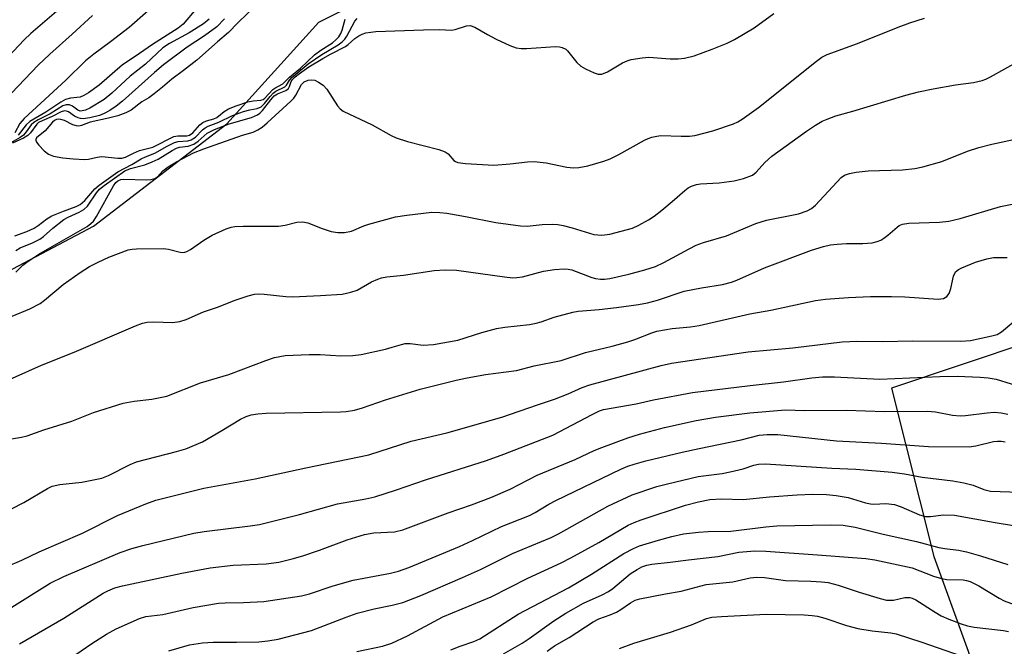
# Model space of a CAD drawing. Units: inches. Extents: x 1261761 to 1267761, y 481455 to 485455.
# Drawn here: x 1265071 to 1265280, y 482666 to 482799 of the extents above; entities that cross this region are included whole.
import ezdxf

# ---------------------------------------------------------------- set-up
doc = ezdxf.new("R2010")
doc.units = ezdxf.units.IN
doc.header["$MEASUREMENT"] = 0
for name, color, linetype in [('HYDRO-Single Line Stream', 4, 'Continuous'), ('NTRL-Trees', 3, 'Continuous'), ('Undefined', 1, 'Continuous')]:
    doc.layers.add(name, color=color, linetype=linetype)

msp = doc.modelspace()

# ---------------------------------------------------------------- linework, layer by layer
at = {"layer": 'HYDRO-Single Line Stream'}
msp.add_lwpolyline([(1264979.63, 482686.83), (1265021.88, 482713.99), (1265036.69, 482729.19), (1265062.18, 482742.1), (1265086.7, 482755), (1265114.98, 482776.66), (1265134.55, 482798.21), (1265152.35, 482807.15)], dxfattribs=at)
at = {"layer": 'NTRL-Trees'}
msp.add_lwpolyline([(1265300.37, 482735.53), (1265256, 482720.69), (1265265, 482684.97), (1265283.75, 482633.31), (1265274.38, 482581.66), (1265236.75, 482553.47), (1265185.13, 482534.69), (1265133.5, 482520.59), (1265119.55, 482509.2), (1265084.64, 482418.83), (1265070.01, 482343.87), (1265093.78, 482305.49), (1265055.39, 482268.92), (1264984.09, 482294.52), (1264824.03, 482216.42), (1264809.37, 482187.13), (1264785.88, 482158.94), (1264706.23, 482095.26)], dxfattribs=at)
at = {"layer": 'Undefined'}
for points, elevation in [([(1265098.34, 482800.64), (1265094.31, 482797.12), (1265090.33, 482794.06), (1265086.8, 482791.48), (1265085.05, 482790.02), (1265080.85, 482785.92), (1265072.01, 482777.8), (1265071.12, 482776.74), (1265070.01, 482774.75)], 164), ([(1265108.51, 482801.06), (1265105.72, 482797.79), (1265104.71, 482796.99), (1265099.23, 482793.52), (1265095.58, 482790.97), (1265092.9, 482789.21), (1265087.95, 482784.89), (1265085.66, 482783.24), (1265084.66, 482782.66), (1265083.87, 482782.35), (1265081.85, 482782.16), (1265080.81, 482781.83), (1265079.8, 482781.25), (1265076.61, 482779.14), (1265073.23, 482777.18), (1265072.44, 482776.49), (1265070.77, 482774.26)], 162), ([(1265121.44, 482802.05), (1265117.37, 482798.13), (1265115.37, 482796.07), (1265113.01, 482794.1), (1265108.64, 482790.16), (1265105.85, 482788), (1265103.31, 482786.19), (1265101.34, 482784.44), (1265099.6, 482783.03), (1265098.46, 482782.23), (1265096.96, 482781.38), (1265094.74, 482779.6), (1265093.6, 482778.99), (1265091.92, 482778.38), (1265089.9, 482777.86), (1265086.02, 482777.06), (1265084.16, 482776.32), (1265083.64, 482776.21), (1265083.11, 482776.24), (1265082.31, 482776.49), (1265080.55, 482777.36), (1265079.81, 482777.64), (1265079.33, 482777.69), (1265078.87, 482777.59), (1265078.42, 482777.38), (1265078.01, 482777.07), (1265076.44, 482775.19), (1265074.63, 482773.7), (1265074.47, 482773.38), (1265074.48, 482773.2), (1265074.64, 482772.81), (1265075.11, 482772.19), (1265076.28, 482770.94), (1265077.17, 482770.25), (1265078.22, 482769.85), (1265080.19, 482769.45), (1265082.51, 482769.24), (1265084.82, 482769.16), (1265085.63, 482769.22), (1265087.49, 482769.64), (1265088.5, 482769.74), (1265091.92, 482769.41), (1265092.76, 482769.42), (1265093.53, 482769.62), (1265095.19, 482770.47), (1265096.47, 482771.01), (1265099.33, 482771.73), (1265103.77, 482773.99), (1265104.58, 482774.18), (1265106.51, 482774.17), (1265107.1, 482774.31), (1265107.79, 482774.8), (1265109.26, 482776.45), (1265109.91, 482776.98), (1265110.69, 482777.35), (1265112.27, 482777.76), (1265112.91, 482778.03), (1265114.44, 482779.32), (1265115.34, 482779.86), (1265116.96, 482780.5), (1265119.46, 482781.32), (1265120.58, 482781.57), (1265122.25, 482781.71), (1265122.72, 482781.86), (1265123.1, 482782.11), (1265124.76, 482783.95), (1265125.17, 482784.25), (1265126.91, 482785.16), (1265128.27, 482786.59), (1265130.62, 482788.52), (1265133.63, 482791.3), (1265134.96, 482792.32), (1265137.43, 482793.89), (1265138.23, 482794.55), (1265138.75, 482795.12), (1265139.17, 482795.81), (1265139.47, 482796.56), (1265140.13, 482798.9)], 156), ([(1265078.84, 482800.49), (1265073.42, 482795.81), (1265071.98, 482794.48), (1265064.14, 482786.24)], 168), ([(1265086.54, 482799.68), (1265082.19, 482795.68), (1265077.43, 482791.45), (1265074.97, 482789.13), (1265065, 482778.71)], 166), ([(1265111.26, 482798.89), (1265110.04, 482797.89), (1265107.01, 482795.97), (1265102.83, 482793.71), (1265101.46, 482792.83), (1265097.73, 482789.36), (1265094.51, 482786.78), (1265090.62, 482783.17), (1265088.97, 482781.88), (1265085.95, 482780.03), (1265085.02, 482779.61), (1265084.33, 482779.41), (1265083.93, 482779.39), (1265083.42, 482779.55), (1265082.26, 482780.43), (1265081.64, 482780.72), (1265080.96, 482780.74), (1265080.22, 482780.47), (1265077.51, 482778.79), (1265074.95, 482777.56), (1265074.05, 482777), (1265073.49, 482776.48), (1265072.43, 482774.96), (1265071.88, 482774.32), (1265071.2, 482773.82), (1265069.17, 482772.69)], 160), ([(1265114.49, 482798.95), (1265112.92, 482797.24), (1265110.29, 482795.31), (1265106.56, 482792.93), (1265101.58, 482789.18), (1265099.67, 482787.58), (1265092.85, 482781.47), (1265091.54, 482780.44), (1265090.19, 482779.5), (1265089, 482778.85), (1265088, 482778.46), (1265085.97, 482777.97), (1265084.56, 482777.78), (1265084, 482777.8), (1265083.46, 482777.94), (1265082.72, 482778.33), (1265081.39, 482779.22), (1265080.99, 482779.39), (1265080.58, 482779.43), (1265079.88, 482779.23), (1265077.96, 482778.24), (1265075.81, 482777.34), (1265075.09, 482776.94), (1265074.7, 482776.64), (1265073.34, 482774.75), (1265072.79, 482774.2), (1265071.84, 482773.65), (1265069.55, 482772.61)], 158), ([(1265070.06, 482752.93), (1265072.58, 482753.86), (1265074.13, 482754.59), (1265075, 482755.14), (1265076.81, 482756.54), (1265077.9, 482757.17), (1265080.35, 482758.2), (1265083.02, 482759.17), (1265083.93, 482759.61), (1265084.86, 482760.42), (1265087.01, 482762.92), (1265087.9, 482763.67), (1265091.91, 482766.49), (1265094.89, 482768.08), (1265096.84, 482769.28), (1265097.78, 482769.71), (1265099.76, 482770.44), (1265102.33, 482771.95), (1265103.9, 482772.72), (1265104.69, 482772.92), (1265106.74, 482773.06), (1265107.47, 482773.27), (1265108.35, 482773.86), (1265109.86, 482775.4), (1265110.44, 482775.86), (1265111.05, 482776.17), (1265113.31, 482777.05), (1265116.18, 482778.48), (1265118.56, 482779.32), (1265119.9, 482779.67), (1265121.41, 482779.92), (1265122.26, 482780.3), (1265123.02, 482780.98), (1265124.18, 482782.49), (1265124.83, 482783.21), (1265125.39, 482783.63), (1265127.29, 482784.53), (1265127.65, 482784.88), (1265128.31, 482785.96), (1265128.81, 482786.54), (1265132.26, 482789.38), (1265135.14, 482791.39), (1265138.62, 482793.44), (1265139.49, 482794.07), (1265140.01, 482794.62), (1265140.48, 482795.3), (1265142.17, 482798.42), (1265142.68, 482799.01)], 158), ([(1265070.26, 482749.82), (1265071.17, 482750.41), (1265073.8, 482751.45), (1265075.37, 482752.25), (1265076.11, 482752.8), (1265078.11, 482754.61), (1265080.46, 482756.41), (1265081.32, 482756.93), (1265083.67, 482757.96), (1265084.65, 482758.5), (1265085.43, 482759.26), (1265087.35, 482762.05), (1265088.03, 482762.84), (1265089, 482763.63), (1265093.4, 482766.74), (1265094.59, 482767.25), (1265097.59, 482768.01), (1265099.18, 482768.6), (1265100.44, 482769.23), (1265103.38, 482771.07), (1265104.34, 482771.54), (1265104.97, 482771.71), (1265106.78, 482771.98), (1265108.04, 482772.41), (1265108.93, 482773.01), (1265110.83, 482774.69), (1265112.42, 482775.48), (1265115.48, 482776.67), (1265120.26, 482778.05), (1265121.53, 482778.62), (1265121.98, 482778.94), (1265122.57, 482779.52), (1265124.31, 482781.76), (1265125.06, 482782.59), (1265125.77, 482783.07), (1265127.51, 482783.78), (1265128.09, 482784.2), (1265128.33, 482784.63), (1265128.69, 482785.64), (1265128.97, 482786.09), (1265129.5, 482786.65), (1265130.39, 482787.36), (1265132.37, 482788.76), (1265135.34, 482790.54), (1265136.97, 482791.46), (1265140.19, 482793.11), (1265140.76, 482793.51), (1265142.13, 482794.74), (1265143, 482795.33), (1265143.7, 482795.69), (1265144.46, 482795.95), (1265145.53, 482796.15), (1265146.65, 482796.25), (1265156.72, 482796.63), (1265160.14, 482796.66), (1265162.64, 482796.54), (1265163.42, 482796.67), (1265165.82, 482797.45), (1265166.63, 482797.52), (1265167.62, 482797.17), (1265170.3, 482795.59), (1265172.13, 482794.66), (1265175.06, 482793.29), (1265176.4, 482792.83), (1265177.45, 482792.67), (1265178.57, 482792.64), (1265184.75, 482793.06), (1265185.6, 482793), (1265186.14, 482792.86), (1265186.89, 482792.49), (1265187.3, 482792.14), (1265189.25, 482789.69), (1265190.08, 482788.92), (1265191.09, 482788.33), (1265192.96, 482787.47), (1265193.77, 482787.2), (1265194.55, 482787.18), (1265195.79, 482787.69), (1265198.95, 482789.64), (1265199.96, 482790.07), (1265200.8, 482790.29), (1265203.08, 482790.7), (1265204.51, 482790.85), (1265209.06, 482790.49), (1265210.74, 482790.5), (1265212.13, 482790.6), (1265214.12, 482791.1), (1265217.98, 482792.48), (1265221.15, 482793.76), (1265222.68, 482794.53), (1265226.84, 482797.07), (1265231.03, 482800.04)], 160), ([(1265070.28, 482745.26), (1265071.73, 482746.71), (1265072.86, 482747.6), (1265075.51, 482749.3), (1265084.4, 482754.36), (1265085.38, 482754.96), (1265086.17, 482755.54), (1265086.69, 482756.09), (1265087.35, 482757.04), (1265090.94, 482763.53), (1265091.44, 482764.23), (1265091.88, 482764.62), (1265092.5, 482764.88), (1265093.05, 482764.96), (1265098.06, 482764.82), (1265098.92, 482764.89), (1265099.7, 482765.1), (1265100.31, 482765.47), (1265101.44, 482766.7), (1265102.58, 482767.59), (1265104.34, 482768.62), (1265107.95, 482770.51), (1265110.14, 482771.42), (1265118.3, 482774.31), (1265120.56, 482774.95), (1265121.61, 482775.39), (1265122.5, 482776), (1265123.55, 482776.89), (1265128.59, 482781.49), (1265129.19, 482782.14), (1265129.63, 482782.75), (1265130.85, 482785.06), (1265131.39, 482785.57), (1265132.27, 482785.97), (1265132.99, 482786.04), (1265133.71, 482785.91), (1265134.48, 482785.54), (1265135.42, 482784.87), (1265136.19, 482784.03), (1265138.47, 482780.47), (1265139.02, 482779.86), (1265139.72, 482779.39), (1265145.83, 482776.47), (1265149.87, 482774.2), (1265150.9, 482773.71), (1265153.35, 482772.91), (1265159.95, 482771.24), (1265161.3, 482770.78), (1265161.96, 482770.33), (1265163.14, 482768.95), (1265163.54, 482768.67), (1265164.02, 482768.48), (1265165.64, 482768.25), (1265171.66, 482767.92), (1265175.09, 482768.19), (1265178.8, 482768.65), (1265180.22, 482768.67), (1265182.78, 482768.43), (1265187.16, 482767.48), (1265188.55, 482767.36), (1265189.66, 482767.4), (1265191.61, 482767.81), (1265194.97, 482768.79), (1265196.35, 482769.26), (1265198.19, 482770.19), (1265203.59, 482773.25), (1265204.37, 482773.61), (1265205.15, 482773.86), (1265206.2, 482774.1), (1265207.04, 482774.19), (1265211.42, 482774.05), (1265213.14, 482774.08), (1265214.27, 482774.2), (1265218.14, 482775.22), (1265222.47, 482776.69), (1265223.4, 482777.13), (1265224.31, 482777.67), (1265227.81, 482780.14), (1265240.12, 482790), (1265241.22, 482790.79), (1265242.36, 482791.41), (1265248.81, 482793.73), (1265257.44, 482797.19), (1265259.93, 482798.1), (1265263.04, 482799.06)], 162), ([(1265069.45, 482735.91), (1265073.19, 482737.45), (1265075.39, 482738.59), (1265076.32, 482739.29), (1265080.31, 482742.67), (1265083.89, 482745.18), (1265085.91, 482746.42), (1265087.69, 482747.37), (1265089.96, 482748.43), (1265094.09, 482749.95), (1265094.94, 482750.13), (1265095.83, 482750.2), (1265101.47, 482750.24), (1265102.62, 482750.11), (1265105.09, 482749.47), (1265105.62, 482749.42), (1265106.1, 482749.47), (1265106.55, 482749.61), (1265107.3, 482750.02), (1265110.15, 482752.05), (1265111.88, 482753.12), (1265114.87, 482754.46), (1265115.91, 482754.79), (1265116.73, 482754.93), (1265118.45, 482755.03), (1265125.97, 482755.02), (1265127.41, 482755.22), (1265129.86, 482755.83), (1265131.13, 482755.92), (1265132.19, 482755.72), (1265135.21, 482754.5), (1265137.16, 482753.85), (1265138.55, 482753.66), (1265139.95, 482753.66), (1265141.44, 482753.95), (1265144.08, 482755.05), (1265145.14, 482755.41), (1265150.82, 482756.97), (1265153.16, 482757.36), (1265158.49, 482757.95), (1265160.22, 482757.91), (1265161.65, 482757.74), (1265165.62, 482757.08), (1265172.04, 482755.78), (1265177.27, 482755.07), (1265178.73, 482755), (1265181.93, 482755.34), (1265184.01, 482755.41), (1265185.2, 482755.36), (1265186.33, 482755.14), (1265188.3, 482754.62), (1265192.87, 482753.21), (1265194.58, 482753.07), (1265196.29, 482753.31), (1265201.05, 482754.59), (1265202.39, 482755.18), (1265204.47, 482756.31), (1265205.69, 482757.11), (1265207.28, 482758.37), (1265209.51, 482760.23), (1265212.14, 482762.59), (1265212.84, 482763.09), (1265213.6, 482763.48), (1265214.64, 482763.8), (1265215.46, 482763.94), (1265219.48, 482764.2), (1265222.63, 482764.63), (1265224.6, 482765.13), (1265226.49, 482765.84), (1265227.32, 482766.43), (1265229.17, 482768.46), (1265230.62, 482769.82), (1265237.99, 482775.11), (1265239.87, 482776.39), (1265241.29, 482777.24), (1265242.33, 482777.7), (1265244.23, 482778.36), (1265247.82, 482779.36), (1265259.03, 482782.78), (1265261.75, 482783.48), (1265264.85, 482784.13), (1265269.57, 482784.92), (1265273.43, 482785.46), (1265275.27, 482785.86), (1265276.03, 482786.13), (1265277.04, 482786.62), (1265283.09, 482790.05)], 164), ([(1265067.66, 482721.96), (1265075.7, 482725.57), (1265082.63, 482728.28), (1265095.62, 482733.91), (1265097.09, 482734.44), (1265098.14, 482734.63), (1265099.55, 482734.7), (1265103.5, 482734.55), (1265105.07, 482734.79), (1265106.38, 482735.24), (1265110.04, 482736.87), (1265113.06, 482737.82), (1265116.81, 482739.3), (1265119.54, 482740.2), (1265120.91, 482740.57), (1265121.77, 482740.65), (1265122.96, 482740.61), (1265127.52, 482740.11), (1265128.96, 482740.04), (1265134.88, 482740.29), (1265139.44, 482740.6), (1265141.33, 482741.02), (1265142.63, 482741.45), (1265145.73, 482743.19), (1265147.03, 482743.77), (1265147.84, 482744.04), (1265148.98, 482744.23), (1265152.48, 482744.58), (1265158.97, 482745.62), (1265161.34, 482745.71), (1265163.72, 482745.64), (1265173.89, 482744.24), (1265175.65, 482744.08), (1265176.54, 482744.11), (1265177.71, 482744.27), (1265182.2, 482745.49), (1265184.55, 482745.8), (1265186.58, 482745.97), (1265187.41, 482745.92), (1265188.22, 482745.76), (1265192.45, 482744.12), (1265193.23, 482743.91), (1265194.26, 482743.77), (1265195.09, 482743.78), (1265196.25, 482743.94), (1265200.27, 482744.82), (1265203.7, 482745.72), (1265205.91, 482746.48), (1265207.74, 482747.31), (1265213.09, 482750.22), (1265214.6, 482750.97), (1265216.14, 482751.51), (1265220.97, 482752.94), (1265227.23, 482755.57), (1265229.49, 482756.25), (1265236.3, 482757.63), (1265238.12, 482758.25), (1265239.03, 482758.75), (1265239.87, 482759.47), (1265245.32, 482765.29), (1265246.01, 482765.78), (1265247.09, 482766.19), (1265248.52, 482766.44), (1265251.04, 482766.7), (1265258.37, 482766.92), (1265260.93, 482767.24), (1265262.63, 482767.55), (1265266.66, 482768.7), (1265272.1, 482770.92), (1265274.53, 482771.68), (1265277.31, 482772.38), (1265282.88, 482773.61)], 166), ([(1265067.28, 482709.58), (1265071.44, 482710.28), (1265072.67, 482710.59), (1265076.21, 482711.8), (1265082.15, 482713.64), (1265086.69, 482715.52), (1265093.02, 482717.45), (1265095.33, 482717.92), (1265099.11, 482718.34), (1265102.3, 482718.98), (1265109.4, 482721.81), (1265115.44, 482723.55), (1265123.25, 482726.55), (1265125.1, 482727.16), (1265127.36, 482727.58), (1265132.49, 482727.82), (1265134.82, 482727.83), (1265139.17, 482727.52), (1265141.76, 482727.56), (1265143.49, 482727.83), (1265148.65, 482728.96), (1265150.07, 482729.32), (1265152.03, 482729.95), (1265152.85, 482730.11), (1265153.93, 482730.12), (1265156.67, 482729.75), (1265158.84, 482729.91), (1265164.04, 482730.84), (1265169.08, 482732.49), (1265172.22, 482733.28), (1265173.96, 482733.57), (1265179.24, 482734.17), (1265180.63, 482734.42), (1265181.67, 482734.72), (1265184.46, 482735.72), (1265188.42, 482736.8), (1265189.55, 482736.97), (1265193.99, 482737.32), (1265197.7, 482737.73), (1265202.31, 482738.39), (1265204.27, 482738.74), (1265206.35, 482739.35), (1265211.99, 482741.21), (1265215.68, 482741.93), (1265220.13, 482742.65), (1265222.06, 482743.11), (1265223.2, 482743.55), (1265229.09, 482746.19), (1265239.07, 482749.9), (1265241.56, 482750.68), (1265243.1, 482751.02), (1265244.45, 482751.19), (1265246.45, 482751.31), (1265249.94, 482751.31), (1265251.89, 482751.5), (1265252.97, 482751.72), (1265253.71, 482752.02), (1265254.39, 482752.44), (1265255.25, 482753.09), (1265257.18, 482754.82), (1265257.64, 482755.13), (1265258.32, 482755.42), (1265259.66, 482755.62), (1265266.21, 482755.82), (1265268.14, 482756.09), (1265270.57, 482756.61), (1265279.16, 482759.16), (1265283.72, 482760.11)], 168), ([(1265066.48, 482693.66), (1265071.96, 482696.41), (1265076.95, 482699.39), (1265077.97, 482699.89), (1265079.56, 482700.25), (1265084.22, 482700.75), (1265088.52, 482701.61), (1265089.88, 482702.14), (1265094.52, 482704.47), (1265095.82, 482705.03), (1265104.32, 482707.23), (1265106.31, 482707.82), (1265109.82, 482709.32), (1265113.96, 482711.71), (1265117.88, 482714.1), (1265119.08, 482714.66), (1265120.15, 482714.98), (1265121.6, 482715.23), (1265123.38, 482715.36), (1265139.13, 482715.64), (1265140.31, 482715.74), (1265142.06, 482716.02), (1265143.78, 482716.47), (1265148.65, 482718.17), (1265156.03, 482720.42), (1265163.69, 482722.38), (1265165.66, 482722.81), (1265169.89, 482723.56), (1265176.49, 482724.43), (1265180.23, 482725.4), (1265185.94, 482726.54), (1265191.07, 482728.24), (1265196.74, 482729.57), (1265200.07, 482730.5), (1265201.59, 482731), (1265205.18, 482732.38), (1265206.26, 482732.71), (1265209.46, 482733.29), (1265213.35, 482733.66), (1265215.24, 482733.95), (1265225.92, 482736.4), (1265230.38, 482737.19), (1265239.86, 482739.25), (1265242.02, 482739.51), (1265246.85, 482739.88), (1265251.55, 482740.09), (1265255.98, 482740.09), (1265258.85, 482740), (1265265.89, 482739.54), (1265267.01, 482739.65), (1265267.78, 482740.08), (1265268.21, 482740.71), (1265268.57, 482741.82), (1265269.19, 482744.38), (1265269.61, 482745.3), (1265270.2, 482745.8), (1265270.92, 482746.2), (1265273.8, 482747.35), (1265276.24, 482748.11), (1265277.64, 482748.35), (1265280.56, 482748.33)], 170), ([(1265068.18, 482682.82), (1265071.52, 482684.23), (1265075.19, 482685.97), (1265084.42, 482689.95), (1265091.84, 482693.65), (1265097.8, 482696.18), (1265099.97, 482696.96), (1265110.11, 482699.49), (1265121.05, 482701.48), (1265131.75, 482703.79), (1265145.15, 482706.52), (1265154.08, 482709.43), (1265161.65, 482711.21), (1265173.38, 482714.49), (1265180.93, 482717.14), (1265184.49, 482718.3), (1265187.39, 482719.47), (1265190.36, 482720.79), (1265192.02, 482721.39), (1265207.13, 482725.5), (1265209.32, 482725.93), (1265225.58, 482728.36), (1265235.1, 482729.21), (1265245.52, 482730.47), (1265248.77, 482730.62), (1265254.08, 482730.57), (1265260.53, 482730.73), (1265270.72, 482730.6), (1265272.75, 482730.78), (1265277.32, 482731.74), (1265278.42, 482732.06), (1265279.37, 482732.62), (1265281.97, 482734.79)], 172), ([(1265068.82, 482673.86), (1265077.54, 482679.31), (1265080.4, 482680.75), (1265092.41, 482685.86), (1265094.86, 482686.68), (1265097.22, 482687.35), (1265108.02, 482689.95), (1265110.2, 482690.32), (1265119.98, 482691.49), (1265121.93, 482691.8), (1265130.4, 482693.9), (1265138.51, 482696.15), (1265144.46, 482697.19), (1265146.37, 482697.65), (1265151.03, 482699.13), (1265157.13, 482701.26), (1265170.08, 482705.36), (1265173.75, 482706.65), (1265184.16, 482710.7), (1265192.48, 482715.1), (1265194.04, 482715.84), (1265194.94, 482716.13), (1265201.84, 482717.35), (1265205.55, 482718.16), (1265213.82, 482719.78), (1265226.03, 482721.25), (1265233.1, 482721.98), (1265239.11, 482722.84), (1265241.35, 482723.05), (1265243.92, 482723.07), (1265253.5, 482722.54), (1265266.23, 482723.15), (1265269.95, 482723.19), (1265274.83, 482722.97), (1265276.53, 482722.83), (1265278.2, 482722.55), (1265284.56, 482720.6)], 174), ([(1265070.99, 482666.47), (1265080.45, 482671.93), (1265088.74, 482677.22), (1265089.73, 482677.73), (1265091.22, 482678.31), (1265092.91, 482678.74), (1265105.49, 482681.48), (1265111.5, 482682.56), (1265116.35, 482683.12), (1265123.38, 482683.43), (1265126.07, 482683.78), (1265128.9, 482684.48), (1265131.13, 482685.14), (1265134.68, 482686.35), (1265140.55, 482688.55), (1265144.22, 482689.67), (1265146.2, 482690.01), (1265150.58, 482690.23), (1265152.37, 482690.61), (1265161.98, 482694.26), (1265166.88, 482695.94), (1265171.03, 482697.46), (1265175.09, 482699.25), (1265180.87, 482702.22), (1265188.91, 482705.54), (1265192.94, 482707.42), (1265194.59, 482708.09), (1265200.06, 482710.11), (1265202.54, 482710.94), (1265207.82, 482712.34), (1265214.56, 482713.84), (1265218.65, 482714.53), (1265225.93, 482715.43), (1265233.54, 482716.07), (1265237.61, 482715.95), (1265246.44, 482716.01), (1265254.53, 482715.73), (1265263.65, 482715.82), (1265265.36, 482715.67), (1265268.94, 482714.93), (1265270.6, 482714.78), (1265271.7, 482714.85), (1265276.29, 482715.47), (1265277.77, 482715.57), (1265279.25, 482715.45), (1265280.7, 482715.18)], 176), ([(1265083, 482664.23), (1265086.35, 482666.55), (1265089.5, 482668.52), (1265091.53, 482669.63), (1265096.45, 482671.82), (1265097.82, 482672.25), (1265101.44, 482672.66), (1265107.85, 482674.16), (1265113.26, 482675.06), (1265114.62, 482675.2), (1265118.51, 482675.21), (1265122.83, 482675.46), (1265130.86, 482676.68), (1265132.56, 482677.08), (1265137.55, 482678.76), (1265141.82, 482679.98), (1265149.71, 482681.45), (1265151.44, 482681.86), (1265153.63, 482682.64), (1265164.33, 482687.14), (1265167.12, 482688.39), (1265173.26, 482691.36), (1265179.21, 482693.7), (1265180.44, 482694.33), (1265183.3, 482696.07), (1265184.79, 482696.86), (1265198.56, 482703.47), (1265200.07, 482704.12), (1265201.39, 482704.56), (1265203.92, 482705.23), (1265211.6, 482707.09), (1265215.21, 482707.9), (1265224.09, 482709.69), (1265227.93, 482710.72), (1265229.63, 482710.85), (1265231.88, 482710.83), (1265244.32, 482709.51), (1265253.86, 482708.98), (1265263.83, 482708.28), (1265272.47, 482708.24), (1265273.93, 482708.47), (1265277.68, 482709.35), (1265278.5, 482709.45), (1265279.3, 482709.43), (1265280.09, 482709.28)], 178), ([(1265102.67, 482664.99), (1265107.08, 482666.24), (1265109.86, 482666.71), (1265112.14, 482666.84), (1265117.03, 482666.81), (1265121.8, 482666.92), (1265123.73, 482667.09), (1265125.92, 482667.47), (1265132.95, 482669.32), (1265140.3, 482672.16), (1265142.68, 482672.98), (1265146.25, 482673.91), (1265150.07, 482674.68), (1265152.31, 482675.24), (1265156.17, 482676.71), (1265164.97, 482680.5), (1265168.85, 482682.25), (1265175.6, 482685.63), (1265183.79, 482688.99), (1265185.39, 482689.81), (1265195.85, 482695.63), (1265201, 482698.03), (1265206.23, 482699.79), (1265208.47, 482700.42), (1265214.99, 482701.94), (1265220.06, 482702.61), (1265221.76, 482702.93), (1265224.56, 482703.6), (1265226.78, 482704.34), (1265227.79, 482704.58), (1265229.31, 482704.62), (1265243.35, 482703.73), (1265248.42, 482703.51), (1265256.12, 482702.89), (1265258.78, 482702.49), (1265262.51, 482701.77), (1265269.04, 482701), (1265271.36, 482700.6), (1265273.35, 482700.14), (1265275.62, 482699.21), (1265277.04, 482698.84), (1265283.17, 482698.6)], 180), ([(1265142.62, 482664.84), (1265148.06, 482666.01), (1265149.98, 482666.61), (1265153.36, 482668.14), (1265160.8, 482672.19), (1265171.05, 482676.47), (1265178.88, 482680.36), (1265185.93, 482683.61), (1265187.99, 482684.68), (1265193.9, 482687.97), (1265200.17, 482691.61), (1265201.41, 482692.21), (1265202.88, 482692.74), (1265212.29, 482695.85), (1265215.08, 482696.58), (1265217.5, 482697.05), (1265219.92, 482697.21), (1265224.52, 482697.09), (1265230.12, 482697.63), (1265236, 482698.07), (1265239.35, 482698.17), (1265242.22, 482698.11), (1265244.25, 482697.91), (1265246.79, 482697.49), (1265250.5, 482696.38), (1265251.56, 482696.15), (1265252.24, 482696.11), (1265254.77, 482696.21), (1265256.67, 482696.01), (1265258.07, 482695.53), (1265261.93, 482693.85), (1265263.21, 482693.47), (1265264.28, 482693.44), (1265267.03, 482693.84), (1265269.35, 482693.78), (1265277.99, 482692.16), (1265290.5, 482690.16)], 182), ([(1265162.53, 482665.19), (1265164.52, 482666), (1265167.37, 482666.94), (1265168.65, 482667.53), (1265176.82, 482672.74), (1265187.46, 482678.33), (1265192.37, 482681.22), (1265199.22, 482685.61), (1265201.25, 482686.69), (1265202.58, 482687.25), (1265206.55, 482688.48), (1265209.39, 482689.22), (1265211.89, 482689.76), (1265215.07, 482690.15), (1265217.13, 482690.28), (1265221.95, 482690.34), (1265229.32, 482691.29), (1265231.7, 482691.49), (1265243.1, 482691.7), (1265245.75, 482691.62), (1265248.33, 482691.21), (1265254.21, 482689.75), (1265261.3, 482688.17), (1265266.02, 482686.91), (1265267.3, 482686.69), (1265270.19, 482686.36), (1265271.92, 482686.01), (1265274.91, 482685.15), (1265280.72, 482683.32)], 184), ([(1265173.73, 482664.38), (1265177.63, 482666.63), (1265179.12, 482667.58), (1265184.36, 482671.33), (1265186.94, 482673), (1265190.68, 482675.11), (1265194.6, 482676.86), (1265196, 482677.6), (1265196.86, 482678.23), (1265200.59, 482681.3), (1265202.02, 482682.26), (1265203.02, 482682.79), (1265204.08, 482683.14), (1265205.19, 482683.34), (1265209.02, 482683.76), (1265212.97, 482684.31), (1265219.15, 482684.99), (1265223.63, 482685.91), (1265226.98, 482686.16), (1265229.33, 482686.1), (1265240.34, 482685.36), (1265250.58, 482684.54), (1265252.48, 482684.29), (1265260.41, 482682.57), (1265264.92, 482680.83), (1265266.59, 482680.3), (1265267.75, 482680.14), (1265271.19, 482680.02), (1265271.94, 482679.9), (1265272.72, 482679.67), (1265274.53, 482678.76), (1265278.84, 482676.13), (1265279.89, 482675.58), (1265282.8, 482674.52)], 186), ([(1265182.96, 482664.89), (1265184.52, 482666.02), (1265187.66, 482667.81), (1265192.7, 482671.16), (1265193.95, 482671.79), (1265196.31, 482672.62), (1265197.65, 482673.21), (1265198.61, 482673.78), (1265200.62, 482675.19), (1265201.63, 482675.74), (1265202.62, 482676.03), (1265208.05, 482677.06), (1265211.37, 482677.61), (1265216.71, 482679.03), (1265222.38, 482679.62), (1265226.03, 482680.45), (1265227.42, 482680.62), (1265229.1, 482680.53), (1265233.54, 482679.93), (1265238.89, 482679.78), (1265241.15, 482679.64), (1265242.54, 482679.46), (1265244.68, 482678.93), (1265249.14, 482677.41), (1265253.57, 482676.06), (1265254.97, 482675.74), (1265256.43, 482675.74), (1265258.86, 482676.29), (1265259.89, 482676.32), (1265260.39, 482676.18), (1265261.14, 482675.81), (1265265.29, 482673.16), (1265266.56, 482672.43), (1265268.15, 482671.7), (1265270.8, 482670.7), (1265272.14, 482670.29), (1265273.51, 482670.01), (1265279.78, 482669.33), (1265280.81, 482669.08)], 188), ([(1265198.34, 482665.49), (1265201.38, 482666.6), (1265209.15, 482668.96), (1265213.58, 482670.52), (1265216.76, 482671.83), (1265217.89, 482672.12), (1265219.93, 482672.3), (1265229.44, 482672.73), (1265237.48, 482672.59), (1265239.19, 482672.49), (1265240.28, 482672.33), (1265241.84, 482671.93), (1265246.46, 482670.39), (1265248.85, 482669.76), (1265251.91, 482669.23), (1265255.87, 482668.82), (1265257.02, 482668.6), (1265262.47, 482666.81), (1265274.05, 482662.81)], 190)]:
    msp.add_lwpolyline(points, dxfattribs=dict(at, elevation=elevation))

doc.saveas('drawing.dxf')
